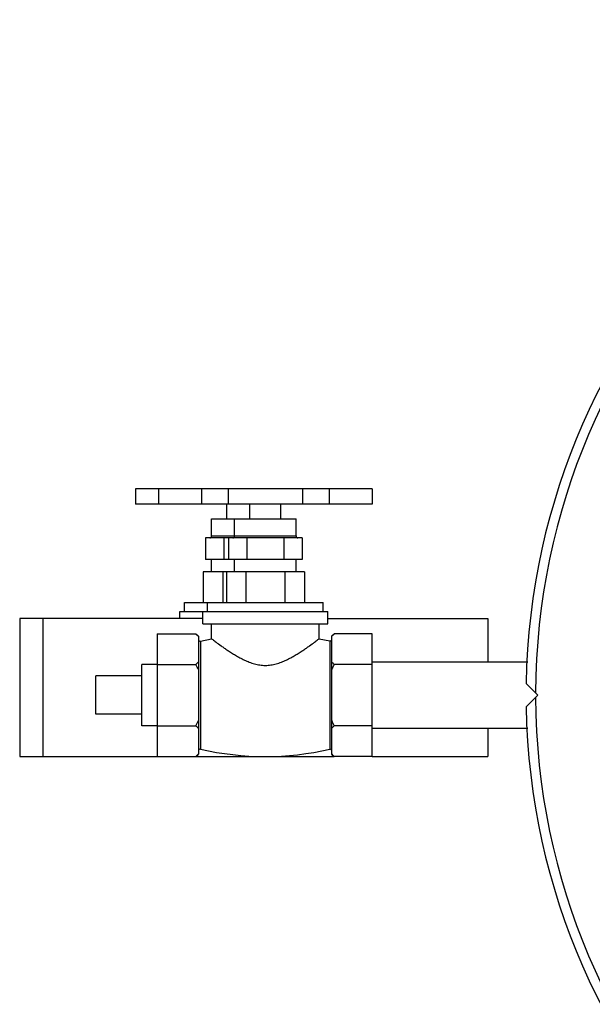
# Model space of a CAD drawing. Units: inches. Extents: x -14.8 to 76.2, y -24.1 to 56.5.
# Drawn here: x 5.9 to 10.6, y -19.3 to -11.3 of the extents above; entities that cross this region are included whole.
import ezdxf

# ---------------------------------------------------------------- set-up
doc = ezdxf.new("R2010")
doc.units = ezdxf.units.IN
doc.header["$LTSCALE"] = 1.87
doc.header["$MEASUREMENT"] = 0
doc.layers.get('0').update_dxf_attribs({"linetype": 'CONTINUOUS'})

msp = doc.modelspace()

# ---------------------------------------------------------------- linework, layer by layer
for p, q in [((6.8621, -15.1096), (6.8621, -15.2346)), ((8.7894, -15.1096), (6.8621, -15.1096)), ((7.0496, -15.1096), (7.0496, -15.2346)), ((7.3996, -15.1096), (7.3996, -15.2346)), ((7.6161, -15.1096), (7.6161, -15.2346)), ((8.2223, -15.1096), (8.2223, -15.2346)), ((8.4388, -15.1096), (8.4388, -15.2346)), ((8.7888, -15.1096), (8.7888, -15.2346)), ((8.7894, -15.1096), (8.7894, -15.2346)), ((8.7888, -15.2346), (6.8621, -15.2346)), ((7.6067, -15.3546), (7.6067, -15.2346)), ((7.7942, -15.3546), (7.7942, -15.2346)), ((8.0442, -15.3546), (8.0442, -15.2346)), ((7.4817, -15.494), (7.4817, -15.3546)), ((7.4817, -15.3546), (8.1692, -15.3546)), ((7.6692, -15.494), (7.6692, -15.3546)), ((8.1692, -15.494), (8.1692, -15.3546)), ((7.4317, -15.5096), (7.4317, -15.6846)), ((8.2192, -15.5096), (7.4317, -15.5096)), ((7.4817, -15.494), (8.1692, -15.494)), ((7.5817, -15.5096), (7.5817, -15.6846)), ((7.6192, -15.5096), (7.6192, -15.6846)), ((7.7692, -15.5096), (7.7692, -15.6846)), ((8.0692, -15.5096), (8.0692, -15.6846)), ((8.2192, -15.5096), (8.2192, -15.6846)), ((8.2192, -15.6846), (7.4317, -15.6846)), ((7.4817, -15.7846), (7.4817, -15.6846)), ((7.6692, -15.7846), (7.6692, -15.6846)), ((8.1692, -15.7846), (8.1692, -15.6846)), ((7.4142, -15.7846), (7.4142, -16.0346)), ((8.2367, -15.7846), (7.4142, -15.7846)), ((7.573, -15.7846), (7.573, -16.0346)), ((7.6017, -15.7846), (7.6017, -16.0346)), ((7.7605, -15.7846), (7.7605, -16.0346)), ((8.078, -15.7846), (8.078, -16.0346)), ((8.2367, -15.7846), (8.2367, -16.0346)), ((7.2612, -16.1096), (7.2612, -16.0346)), ((7.2612, -16.0346), (8.3897, -16.0346)), ((7.4487, -16.1096), (7.4487, -16.0346)), ((8.3897, -16.1096), (8.3897, -16.0346)), ((7.2217, -16.1646), (7.2217, -16.1096)), ((7.2217, -16.1096), (8.4292, -16.1096)), ((7.4092, -16.2096), (7.4092, -16.1096)), ((8.4292, -16.2096), (8.4292, -16.1096)), ((5.9192, -16.1646), (5.9192, -17.2896)), ((7.4092, -16.1646), (5.9192, -16.1646)), ((6.1067, -16.1646), (6.1067, -17.2896)), ((8.4292, -16.1646), (9.7317, -16.1646)), ((9.7317, -16.1646), (9.7317, -16.5196)), ((7.4092, -16.2096), (8.4292, -16.2096)), ((7.4817, -16.3307), (7.4817, -16.2096)), ((8.3567, -16.3307), (8.3567, -16.2096)), ((7.0392, -16.2896), (7.0392, -17.2896)), ((7.0392, -16.2896), (7.3542, -16.2896)), ((7.3542, -16.2896), (7.3742, -16.3096)), ((7.3742, -16.3096), (7.3742, -17.2696)), ((7.3915, -16.3496), (7.4817, -16.3307)), ((7.3915, -16.3496), (7.3915, -17.2296)), ((8.3567, -16.3307), (8.4441, -16.349)), ((8.4441, -16.349), (8.4441, -17.2303)), ((8.4592, -16.3096), (8.4792, -16.2896)), ((8.4592, -16.3096), (8.4592, -17.2696)), ((8.7892, -16.2896), (8.4792, -16.2896)), ((8.7892, -17.2896), (8.7892, -16.2896)), ((6.9142, -17.0396), (6.9142, -16.5396)), ((7.0392, -16.5396), (6.9142, -16.5396)), ((7.0392, -16.5396), (7.3542, -16.5396)), ((8.7892, -16.5396), (8.4792, -16.5396)), ((8.7892, -16.5196), (10.0568, -16.5196)), ((6.5392, -16.9459), (6.5392, -16.6334)), ((6.9142, -16.6334), (6.5392, -16.6334)), ((10.0425, -16.6946), (10.1375, -16.7896)), ((10.1375, -16.7896), (10.0425, -16.8846)), ((6.9142, -16.9459), (6.5392, -16.9459)), ((7.0392, -17.0396), (6.9142, -17.0396)), ((7.0392, -17.0396), (7.3542, -17.0396)), ((8.7892, -17.0396), (8.4792, -17.0396)), ((8.7892, -17.0596), (10.0568, -17.0596)), ((9.7317, -17.0596), (9.7317, -17.2896)), ((5.9192, -17.2896), (8.4792, -17.2896)), ((7.3542, -17.2896), (7.3742, -17.2696)), ((8.4592, -17.2696), (8.4792, -17.2896)), ((8.7892, -17.2896), (8.4792, -17.2896)), ((8.7892, -17.2896), (9.7317, -17.2896))]:
    msp.add_line(p, q)
for centre, radius, start, end in [((15.5417, -16.7896), 5.5, 0.97668, 179.0103), ((15.5417, -16.7896), 5.422, 0.17461, 179.81199), ((7.4661, -15.494), 0.0156, 270, 360), ((7.6536, -15.494), 0.0156, 270, 360), ((8.1848, -15.494), 0.0156, 180, 270), ((7.3884, -16.3359), 0.0141, 180, 282.97377), ((8.4469, -16.3369), 0.0124, 257.09663, 339.41933), ((6.6024, -16.9164), 0.8409, 23.39485, 26.61875), ((9.231, -16.9164), 0.8409, 153.38125, 156.60515), ((15.5417, -16.7896), 5.422, 180.18801, 359.82539), ((15.5417, -16.7896), 5.5, 180.9897, 359.02332), ((6.6024, -16.6628), 0.8409, 333.38125, 336.60515), ((9.231, -16.6628), 0.8409, 203.39485, 206.61875), ((7.3884, -17.2434), 0.0141, 77.02623, 180), ((7.9192, -14.9392), 2.3504, 257.02623, 282.90337), ((8.4469, -17.2423), 0.0124, 20.58067, 102.90337), ((7.0612, -16.9958), 0.415, 314.92702, 317.67969), ((7.1051, -17.0359), 0.3555, 317.68522, 319.1985), ((8.7283, -17.0359), 0.3555, 220.8015, 222.31478), ((8.7723, -16.9958), 0.415, 222.32031, 225.07298)]:
    msp.add_arc(centre, radius, start, end)
for points, knots in [([(7.3542, -16.2896), (7.356, -16.2914), (7.3628, -16.2984), (7.3695, -16.3055), (7.3742, -16.3111)], [0, 0, 0, 0, 0.253916, 1, 1, 1, 1]), ([(7.4817, -16.3307), (7.4848, -16.3331), (7.4968, -16.3422), (7.5226, -16.3616), (7.5539, -16.3844), (7.5856, -16.4068), (7.6135, -16.4258), (7.6385, -16.4421), (7.6597, -16.4553), (7.6763, -16.4654), (7.6935, -16.4754), (7.7113, -16.4853), (7.7297, -16.4949), (7.7486, -16.5042), (7.7681, -16.513), (7.7881, -16.5212), (7.8088, -16.5287), (7.83, -16.5352), (7.8517, -16.5405), (7.8739, -16.5445), (7.8965, -16.547), (7.9192, -16.5478), (7.9419, -16.547), (7.9645, -16.5445), (7.9867, -16.5405), (8.0084, -16.5352), (8.0297, -16.5287), (8.0503, -16.5212), (8.0704, -16.513), (8.0962, -16.5013), (8.121, -16.4887), (8.1449, -16.4754), (8.1621, -16.4654), (8.1788, -16.4553), (8.1999, -16.4421), (8.2249, -16.4258), (8.2528, -16.4068), (8.2846, -16.3844), (8.3158, -16.3616), (8.3416, -16.3422), (8.3536, -16.3331), (8.3567, -16.3307)], [0, 0, 0, 0, 0.011828, 0.04564, 0.097473, 0.128761, 0.162957, 0.199629, 0.218775, 0.238406, 0.258485, 0.278976, 0.299848, 0.321074, 0.342623, 0.364468, 0.386587, 0.408944, 0.431507, 0.454241, 0.477087, 0.499999, 0.522909, 0.545756, 0.568491, 0.591053, 0.613412, 0.635531, 0.657375, 0.678926, 0.72102, 0.741511, 0.76159, 0.781221, 0.800368, 0.83704, 0.871237, 0.902525, 0.954359, 0.988172, 1, 1, 1, 1]), ([(8.4792, -16.2896), (8.4775, -16.2914), (8.4706, -16.2984), (8.464, -16.3055), (8.4592, -16.3111)], [0, 0, 0, 0, 0.253916, 1, 1, 1, 1]), ([(7.3742, -16.5182), (7.3726, -16.52), (7.3662, -16.5273), (7.3594, -16.5344), (7.3542, -16.5396)], [0, 0, 0, 0, 0.246028, 1, 1, 1, 1]), ([(8.4592, -16.5182), (8.4608, -16.52), (8.4673, -16.5273), (8.474, -16.5344), (8.4792, -16.5396)], [0, 0, 0, 0, 0.246028, 1, 1, 1, 1]), ([(7.3542, -17.0396), (7.356, -17.0414), (7.3628, -17.0484), (7.3695, -17.0555), (7.3742, -17.0611)], [0, 0, 0, 0, 0.253916, 1, 1, 1, 1]), ([(8.4792, -17.0396), (8.4775, -17.0414), (8.4706, -17.0484), (8.464, -17.0555), (8.4592, -17.0611)], [0, 0, 0, 0, 0.253916, 1, 1, 1, 1])]:
    msp.add_open_spline(points, degree=3, knots=knots)

doc.saveas('drawing.dxf')
